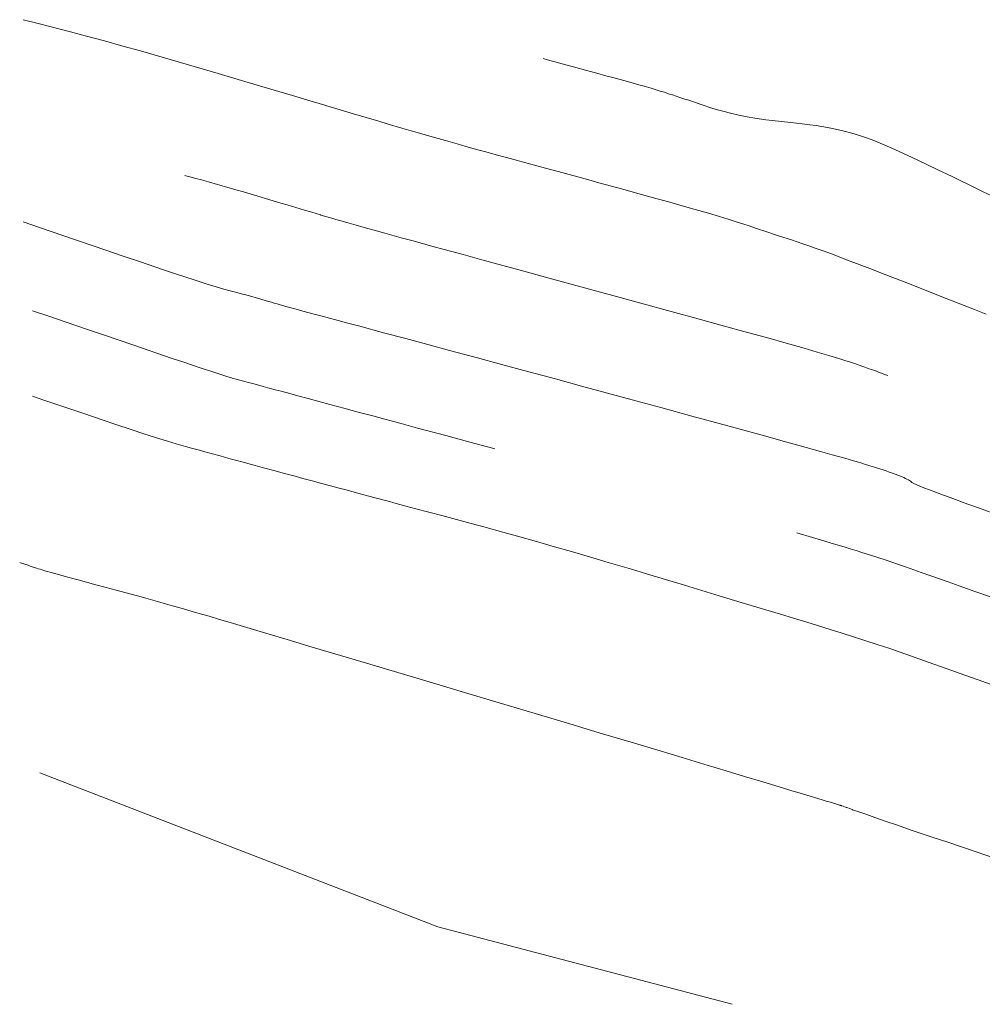
# Model space of a CAD drawing. Units: metres. Extents: x 472972 to 476251, y 7217437 to 7220194.
# Drawn here: x 472972 to 472982, y 7218161 to 7218170 of the extents above; entities that cross this region are included whole.
import ezdxf

# ---------------------------------------------------------------- set-up
doc = ezdxf.new("R2010")
doc.units = ezdxf.units.M
doc.header["$MEASUREMENT"] = 0
doc.layers.add('Korkeuskäyrät', color=1, linetype='Continuous', lineweight=9)

msp = doc.modelspace()

# ---------------------------------------------------------------- linework, layer by layer
at = {"layer": 'Korkeuskäyrät', "color": 255, "linetype": 'Continuous', "lineweight": 0}
for p, q in [((472972.4834, 7218170.2801), (472972.626, 7218170.244)), ((472972.626, 7218170.244), (472972.7501, 7218170.2122)), ((472972.7501, 7218170.2122), (472972.9339, 7218170.1644)), ((472972.9339, 7218170.1644), (472973.075, 7218170.1269)), ((472973.075, 7218170.1269), (472973.2601, 7218170.0766)), ((472973.2601, 7218170.0766), (472973.4372, 7218170.0277)), ((472973.4372, 7218170.0277), (472973.6046, 7218169.9808)), ((472973.6046, 7218169.9808), (472973.8136, 7218169.9214)), ((472973.8136, 7218169.9214), (472973.9673, 7218169.877)), ((472973.9673, 7218169.877), (472974.1967, 7218169.8098)), ((472977.5013, 7218169.8966), (472977.4615, 7218169.9075)), ((472977.6082, 7218169.8674), (472977.5013, 7218169.8966)), ((472977.6792, 7218169.8481), (472977.6082, 7218169.8674)), ((472974.1967, 7218169.8098), (472974.3482, 7218169.765)), ((472977.7374, 7218169.8322), (472977.6792, 7218169.8481)), ((472977.7523, 7218169.8281), (472977.7374, 7218169.8322)), ((472977.8888, 7218169.7909), (472977.7523, 7218169.8281)), ((472977.9756, 7218169.7672), (472977.8888, 7218169.7909)), ((472974.3482, 7218169.765), (472974.6039, 7218169.689)), ((472974.6039, 7218169.689), (472974.7218, 7218169.6539)), ((472978.0625, 7218169.7435), (472977.9756, 7218169.7672)), ((472978.1287, 7218169.7254), (472978.0625, 7218169.7435)), ((472978.2336, 7218169.6965), (472978.1287, 7218169.7254)), ((472978.2908, 7218169.6807), (472978.2336, 7218169.6965)), ((472978.3774, 7218169.6565), (472978.2908, 7218169.6807)), ((472974.7218, 7218169.6539), (472975.0624, 7218169.5526)), ((472978.427, 7218169.6424), (472978.3774, 7218169.6565)), ((472978.4938, 7218169.6233), (472978.427, 7218169.6424)), ((472978.5429, 7218169.6089), (472978.4938, 7218169.6233)), ((472978.5829, 7218169.5969), (472978.5429, 7218169.6089)), ((472978.6217, 7218169.585), (472978.5829, 7218169.5969)), ((472978.6447, 7218169.5775), (472978.6217, 7218169.585)), ((472975.0624, 7218169.5526), (472975.2076, 7218169.5095)), ((472975.2076, 7218169.5095), (472975.37, 7218169.4611)), ((472978.6724, 7218169.5683), (472978.6447, 7218169.5775)), ((472978.7001, 7218169.5591), (472978.6724, 7218169.5683)), ((472978.7701, 7218169.5358), (472978.7001, 7218169.5591)), ((472978.8165, 7218169.5204), (472978.7701, 7218169.5358)), ((472978.8546, 7218169.5078), (472978.8165, 7218169.5204)), ((472978.9538, 7218169.4748), (472978.8546, 7218169.5078)), ((472975.37, 7218169.4611), (472975.3905, 7218169.4551)), ((472975.3905, 7218169.4551), (472975.6446, 7218169.3794)), ((472978.9921, 7218169.4621), (472978.9538, 7218169.4748)), ((472979.0675, 7218169.437), (472978.9921, 7218169.4621)), ((472979.1184, 7218169.421), (472979.0675, 7218169.437)), ((472979.1949, 7218169.3992), (472979.1184, 7218169.421)), ((472979.2556, 7218169.3837), (472979.1949, 7218169.3992)), ((472975.6446, 7218169.3794), (472975.7654, 7218169.3435)), ((472975.7654, 7218169.3435), (472975.8862, 7218169.3075)), ((472975.8862, 7218169.3075), (472975.9757, 7218169.281)), ((472979.3353, 7218169.366), (472979.2556, 7218169.3837)), ((472979.4146, 7218169.3504), (472979.3353, 7218169.366)), ((472979.4885, 7218169.3376), (472979.4146, 7218169.3504)), ((472979.5927, 7218169.3217), (472979.4885, 7218169.3376)), ((472979.6546, 7218169.3138), (472979.5927, 7218169.3217)), ((472979.744, 7218169.3043), (472979.6546, 7218169.3138)), ((472979.8335, 7218169.2947), (472979.744, 7218169.3043)), ((472975.9757, 7218169.281), (472976.1073, 7218169.2422)), ((472976.1073, 7218169.2422), (472976.1974, 7218169.2158)), ((472976.1974, 7218169.2158), (472976.3203, 7218169.1802)), ((472979.9411, 7218169.2828), (472979.8335, 7218169.2947)), ((472980.0136, 7218169.2745), (472979.9411, 7218169.2828)), ((472980.0755, 7218169.2658), (472980.0136, 7218169.2745)), ((472980.1831, 7218169.2471), (472980.0755, 7218169.2658)), ((472980.2606, 7218169.2315), (472980.1831, 7218169.2471)), ((472980.3419, 7218169.2127), (472980.2606, 7218169.2315)), ((472980.4172, 7218169.193), (472980.3419, 7218169.2127)), ((472976.3203, 7218169.1802), (472976.4207, 7218169.1513)), ((472976.4207, 7218169.1513), (472976.5253, 7218169.1215)), ((472976.5253, 7218169.1215), (472976.6372, 7218169.0898)), ((472980.4901, 7218169.1713), (472980.4172, 7218169.193)), ((472980.5664, 7218169.1458), (472980.4901, 7218169.1713)), ((472980.6277, 7218169.1228), (472980.5664, 7218169.1458)), ((472980.7113, 7218169.0883), (472980.6277, 7218169.1228)), ((472976.6372, 7218169.0898), (472976.7221, 7218169.0661)), ((472976.7221, 7218169.0661), (472976.835, 7218169.0349)), ((472976.835, 7218169.0349), (472976.911, 7218169.014)), ((472980.7993, 7218169.0496), (472980.7113, 7218169.0883)), ((472980.9463, 7218168.9825), (472980.7993, 7218169.0496)), ((472976.911, 7218169.014), (472977.0111, 7218168.9867)), ((472977.0111, 7218168.9867), (472977.1113, 7218168.9594)), ((472977.1113, 7218168.9594), (472977.3426, 7218168.8963)), ((472981.0493, 7218168.9344), (472980.9463, 7218168.9825)), ((472981.2402, 7218168.8435), (472981.0493, 7218168.9344)), ((472977.3426, 7218168.8963), (472977.4822, 7218168.8582)), ((472977.4822, 7218168.8582), (472977.6049, 7218168.8247)), ((472981.3779, 7218168.777), (472981.2402, 7218168.8435)), ((472974.0398, 7218168.7852), (472974.0292, 7218168.7879)), ((472974.0769, 7218168.7757), (472974.0398, 7218168.7852)), ((472974.134, 7218168.7605), (472974.0769, 7218168.7757)), ((472974.1884, 7218168.7456), (472974.134, 7218168.7605)), ((472974.2573, 7218168.7263), (472974.1884, 7218168.7456)), ((472977.6049, 7218168.8247), (472977.8982, 7218168.7447)), ((472977.8982, 7218168.7447), (472977.9929, 7218168.7188)), ((472981.6041, 7218168.6666), (472981.3779, 7218168.777)), ((472974.3422, 7218168.7021), (472974.2573, 7218168.7263)), ((472974.4097, 7218168.6827), (472974.3422, 7218168.7021)), ((472974.5175, 7218168.6514), (472974.4097, 7218168.6827)), ((472974.5912, 7218168.6298), (472974.5175, 7218168.6514)), ((472977.9929, 7218168.7188), (472978.2225, 7218168.6562)), ((472978.2225, 7218168.6562), (472978.3453, 7218168.6226)), ((472981.785, 7218168.5775), (472981.6041, 7218168.6666)), ((472974.7203, 7218168.5917), (472974.5912, 7218168.6298)), ((472974.8018, 7218168.5675), (472974.7203, 7218168.5917)), ((472974.9496, 7218168.5235), (472974.8018, 7218168.5675)), ((472978.3453, 7218168.6226), (472978.5404, 7218168.5688)), ((472978.5404, 7218168.5688), (472978.6519, 7218168.5377)), ((472975.0103, 7218168.5054), (472974.9496, 7218168.5235)), ((472975.1759, 7218168.4561), (472975.0103, 7218168.5054)), ((472975.1859, 7218168.4531), (472975.1759, 7218168.4561)), ((472975.2466, 7218168.435), (472975.1859, 7218168.4531)), ((472978.6519, 7218168.5377), (472978.8145, 7218168.4919)), ((472978.8145, 7218168.4919), (472978.9172, 7218168.4625)), ((472978.9172, 7218168.4625), (472979.0449, 7218168.4254)), ((472975.3285, 7218168.4107), (472975.2466, 7218168.435)), ((472975.3328, 7218168.4094), (472975.3285, 7218168.4107)), ((472975.438, 7218168.378), (472975.3328, 7218168.4094)), ((472975.4762, 7218168.3666), (472975.438, 7218168.378)), ((472975.5145, 7218168.3552), (472975.4762, 7218168.3666)), ((472975.5453, 7218168.3462), (472975.5145, 7218168.3552)), ((472979.0449, 7218168.4254), (472979.1491, 7218168.3946)), ((472979.1491, 7218168.3946), (472979.2316, 7218168.3695)), ((472979.2316, 7218168.3695), (472979.319, 7218168.342)), ((472972.6391, 7218168.2889), (472972.4815, 7218168.3429)), ((472972.9832, 7218168.171), (472972.6391, 7218168.2889)), ((472975.6025, 7218168.3298), (472975.5453, 7218168.3462)), ((472975.6691, 7218168.3111), (472975.6025, 7218168.3298)), ((472975.7464, 7218168.2895), (472975.6691, 7218168.3111)), ((472975.8664, 7218168.2563), (472975.7464, 7218168.2895)), ((472979.319, 7218168.342), (472979.3745, 7218168.324)), ((472979.3745, 7218168.324), (472979.4343, 7218168.3041)), ((472979.4343, 7218168.3041), (472979.4942, 7218168.2842)), ((472979.4942, 7218168.2842), (472979.6113, 7218168.2454)), ((472973.1615, 7218168.1101), (472972.9832, 7218168.171)), ((472975.9463, 7218168.2342), (472975.8664, 7218168.2563)), ((472976.1026, 7218168.1912), (472975.9463, 7218168.2342)), ((472976.2022, 7218168.164), (472976.1026, 7218168.1912)), ((472979.6113, 7218168.2454), (472979.6679, 7218168.2266)), ((472979.6679, 7218168.2266), (472979.7257, 7218168.2074)), ((472979.7257, 7218168.2074), (472979.8376, 7218168.1702)), ((472979.8376, 7218168.1702), (472979.8922, 7218168.1521)), ((472973.448, 7218168.0126), (472973.1615, 7218168.1101)), ((472976.396, 7218168.1109), (472976.2022, 7218168.164)), ((472976.514, 7218168.0787), (472976.396, 7218168.1109)), ((472976.694, 7218168.0296), (472976.514, 7218168.0787)), ((472979.8922, 7218168.1521), (472979.9468, 7218168.134)), ((472979.9468, 7218168.134), (472979.9967, 7218168.1171)), ((472979.9967, 7218168.1171), (472980.0759, 7218168.0892)), ((472980.0759, 7218168.0892), (472980.1521, 7218168.0616)), ((472973.5957, 7218167.9626), (472973.448, 7218168.0126)), ((472976.8741, 7218167.9805), (472976.694, 7218168.0296)), ((472977.2749, 7218167.8711), (472976.8741, 7218167.9805)), ((472980.1521, 7218168.0616), (472980.2473, 7218168.0264)), ((472980.2473, 7218168.0264), (472980.3672, 7218167.9813)), ((472980.3672, 7218167.9813), (472980.4611, 7218167.9456)), ((472973.8271, 7218167.8849), (472973.5957, 7218167.9626)), ((472973.9416, 7218167.8468), (472973.8271, 7218167.8849)), ((472980.4611, 7218167.9456), (472980.6139, 7218167.8869)), ((472980.6139, 7218167.8869), (472980.7173, 7218167.8468)), ((472974.1207, 7218167.7879), (472973.9416, 7218167.8468)), ((472977.5054, 7218167.8082), (472977.2749, 7218167.8711)), ((472977.7164, 7218167.7507), (472977.5054, 7218167.8082)), ((472980.7173, 7218167.8468), (472980.9007, 7218167.7752)), ((472974.2334, 7218167.7516), (472974.1207, 7218167.7879)), ((472974.3288, 7218167.7217), (472974.2334, 7218167.7516)), ((472974.4044, 7218167.6991), (472974.3288, 7218167.7217)), ((472974.4513, 7218167.6862), (472974.4044, 7218167.6991)), ((472978.1986, 7218167.6191), (472977.7164, 7218167.7507)), ((472980.9007, 7218167.7752), (472981.0158, 7218167.73)), ((472981.0158, 7218167.73), (472981.1676, 7218167.6702)), ((472974.4901, 7218167.6763), (472974.4513, 7218167.6862)), ((472974.529, 7218167.6664), (472974.4901, 7218167.6763)), ((472974.5825, 7218167.6523), (472974.529, 7218167.6664)), ((472974.6028, 7218167.6469), (472974.5825, 7218167.6523)), ((472974.6368, 7218167.6378), (472974.6028, 7218167.6469)), ((472974.6726, 7218167.6279), (472974.6368, 7218167.6378)), ((472974.7123, 7218167.6168), (472974.6726, 7218167.6279)), ((472974.7385, 7218167.6094), (472974.7123, 7218167.6168)), ((472974.7683, 7218167.6007), (472974.7385, 7218167.6094)), ((472974.8005, 7218167.5912), (472974.7683, 7218167.6007)), ((472978.3472, 7218167.5787), (472978.1986, 7218167.6191)), ((472981.1676, 7218167.6702), (472981.3194, 7218167.6105)), ((472981.3194, 7218167.6105), (472981.5908, 7218167.5037)), ((472974.8299, 7218167.5825), (472974.8005, 7218167.5912)), ((472974.8593, 7218167.5738), (472974.8299, 7218167.5825)), ((472974.8862, 7218167.566), (472974.8593, 7218167.5738)), ((472974.9156, 7218167.5574), (472974.8862, 7218167.566)), ((472974.9419, 7218167.5498), (472974.9156, 7218167.5574)), ((472974.9695, 7218167.542), (472974.9419, 7218167.5498)), ((472974.9963, 7218167.5344), (472974.9695, 7218167.542)), ((472975.021, 7218167.5275), (472974.9963, 7218167.5344)), ((472975.0493, 7218167.5197), (472975.021, 7218167.5275)), ((472975.07, 7218167.514), (472975.0493, 7218167.5197)), ((472975.1082, 7218167.5037), (472975.07, 7218167.514)), ((472978.7215, 7218167.4765), (472978.3472, 7218167.5787)), ((472972.718, 7218167.4426), (472972.5723, 7218167.4925)), ((472973.0788, 7218167.319), (472972.718, 7218167.4426)), ((472975.1598, 7218167.4898), (472975.1082, 7218167.5037)), ((472975.2804, 7218167.4573), (472975.1598, 7218167.4898)), ((472975.3334, 7218167.443), (472975.2804, 7218167.4573)), ((472975.4969, 7218167.3991), (472975.3334, 7218167.443)), ((472978.9104, 7218167.4248), (472978.7215, 7218167.4765)), ((472979.2211, 7218167.3395), (472978.9104, 7218167.4248)), ((472981.5908, 7218167.5037), (472981.7017, 7218167.4601)), ((472973.2502, 7218167.2604), (472973.0788, 7218167.319)), ((472975.591, 7218167.3738), (472975.4969, 7218167.3991)), ((472975.7045, 7218167.3434), (472975.591, 7218167.3738)), ((472975.9326, 7218167.2822), (472975.7045, 7218167.3434)), ((472979.3831, 7218167.2948), (472979.2211, 7218167.3395)), ((472973.5403, 7218167.1613), (472973.2502, 7218167.2604)), ((472976.1453, 7218167.2251), (472975.9326, 7218167.2822)), ((472976.358, 7218167.168), (472976.1453, 7218167.2251)), ((472979.6338, 7218167.225), (472979.3831, 7218167.2948)), ((472979.7666, 7218167.1877), (472979.6338, 7218167.225)), ((472973.6799, 7218167.1138), (472973.5403, 7218167.1613)), ((472976.5629, 7218167.113), (472976.358, 7218167.168)), ((472979.9593, 7218167.133), (472979.7666, 7218167.1877)), ((472980.084, 7218167.0971), (472979.9593, 7218167.133)), ((472973.9099, 7218167.0357), (472973.6799, 7218167.1138)), ((472974.0098, 7218167.002), (472973.9099, 7218167.0357)), ((472976.833, 7218167.0403), (472976.5629, 7218167.113)), ((472977.0408, 7218166.9843), (472976.833, 7218167.0403)), ((472980.1978, 7218167.0635), (472980.084, 7218167.0971)), ((472980.2912, 7218167.035), (472980.1978, 7218167.0635)), ((472980.3492, 7218167.0164), (472980.2912, 7218167.035)), ((472974.1876, 7218166.9423), (472974.0098, 7218167.002)), ((472974.2775, 7218166.9125), (472974.1876, 7218166.9423)), ((472977.3231, 7218166.9081), (472977.0408, 7218166.9843)), ((472980.403, 7218166.9986), (472980.3492, 7218167.0164)), ((472980.4508, 7218166.9825), (472980.403, 7218166.9986)), ((472980.5114, 7218166.9619), (472980.4508, 7218166.9825)), ((472980.5397, 7218166.9522), (472980.5114, 7218166.9619)), ((472980.5743, 7218166.9402), (472980.5397, 7218166.9522)), ((472974.3733, 7218166.8811), (472974.2775, 7218166.9125)), ((472974.4411, 7218166.8596), (472974.3733, 7218166.8811)), ((472974.467, 7218166.852), (472974.4411, 7218166.8596)), ((472974.4927, 7218166.845), (472974.467, 7218166.852)), ((472977.5796, 7218166.8387), (472977.3231, 7218166.9081)), ((472980.6159, 7218166.9255), (472980.5743, 7218166.9402)), ((472980.6515, 7218166.9128), (472980.6159, 7218166.9255)), ((472980.6794, 7218166.9025), (472980.6515, 7218166.9128)), ((472980.7103, 7218166.8909), (472980.6794, 7218166.9025)), ((472980.7303, 7218166.8832), (472980.7103, 7218166.8909)), ((472980.7604, 7218166.8714), (472980.7303, 7218166.8832)), ((472974.5224, 7218166.837), (472974.4927, 7218166.845)), ((472974.5916, 7218166.8182), (472974.5224, 7218166.837)), ((472974.5927, 7218166.8179), (472974.5916, 7218166.8182)), ((472974.6397, 7218166.8051), (472974.5927, 7218166.8179)), ((472974.678, 7218166.7947), (472974.6397, 7218166.8051)), ((472974.7021, 7218166.7882), (472974.678, 7218166.7947)), ((472974.7784, 7218166.7675), (472974.7021, 7218166.7882)), ((472974.8251, 7218166.7549), (472974.7784, 7218166.7675)), ((472974.8938, 7218166.7363), (472974.8251, 7218166.7549)), ((472977.8284, 7218166.7713), (472977.5796, 7218166.8387)), ((472978.0774, 7218166.7037), (472977.8284, 7218166.7713)), ((472972.6813, 7218166.6375), (472972.5698, 7218166.6757)), ((472974.9511, 7218166.7208), (472974.8938, 7218166.7363)), ((472975.0342, 7218166.6983), (472974.9511, 7218166.7208)), ((472975.1128, 7218166.6771), (472975.0342, 7218166.6983)), ((472975.2094, 7218166.6511), (472975.1128, 7218166.6771)), ((472978.3489, 7218166.6299), (472978.0774, 7218166.7037)), ((472972.928, 7218166.553), (472972.6813, 7218166.6375)), ((472975.3244, 7218166.6201), (472975.2094, 7218166.6511)), ((472975.4196, 7218166.5945), (472975.3244, 7218166.6201)), ((472975.5657, 7218166.5553), (472975.4196, 7218166.5945)), ((472978.5882, 7218166.5648), (472978.3489, 7218166.6299)), ((472978.8845, 7218166.484), (472978.5882, 7218166.5648)), ((472973.0517, 7218166.5108), (472972.928, 7218166.553)), ((472973.2488, 7218166.444), (472973.0517, 7218166.5108)), ((472975.6648, 7218166.5287), (472975.5657, 7218166.5553)), ((472975.8299, 7218166.4843), (472975.6648, 7218166.5287)), ((472975.9448, 7218166.4535), (472975.8299, 7218166.4843)), ((472979.11, 7218166.4224), (472978.8845, 7218166.484)), ((472973.3611, 7218166.4064), (472973.2488, 7218166.444)), ((472973.5257, 7218166.3519), (472973.3611, 7218166.4064)), ((472976.102, 7218166.4113), (472975.9448, 7218166.4535)), ((472976.2593, 7218166.3692), (472976.102, 7218166.4113)), ((472979.3834, 7218166.3476), (472979.11, 7218166.4224)), ((472973.6288, 7218166.3182), (472973.5257, 7218166.3519)), ((472973.7585, 7218166.2765), (472973.6288, 7218166.3182)), ((472976.5303, 7218166.2964), (472976.2593, 7218166.3692)), ((472976.6077, 7218166.2757), (472976.5303, 7218166.2964)), ((472979.558, 7218166.2996), (472979.3834, 7218166.3476)), ((472979.7939, 7218166.2347), (472979.558, 7218166.2996)), ((472973.8635, 7218166.2435), (472973.7585, 7218166.2765)), ((472973.9474, 7218166.218), (472973.8635, 7218166.2435)), ((472974.036, 7218166.192), (472973.9474, 7218166.218)), ((472974.0923, 7218166.1763), (472974.036, 7218166.192)), ((472976.8079, 7218166.222), (472976.6077, 7218166.2757)), ((472976.9902, 7218166.1731), (472976.8079, 7218166.222)), ((472979.9236, 7218166.1988), (472979.7939, 7218166.2347)), ((472980.1158, 7218166.1454), (472979.9236, 7218166.1988)), ((472974.1691, 7218166.1555), (472974.0923, 7218166.1763)), ((472974.2227, 7218166.1409), (472974.1691, 7218166.1555)), ((472974.3681, 7218166.1015), (472974.2227, 7218166.1409)), ((472974.4522, 7218166.0788), (472974.3681, 7218166.1015)), ((472976.9996, 7218166.1706), (472976.9902, 7218166.1731)), ((472980.2286, 7218166.1138), (472980.1158, 7218166.1454)), ((472980.3493, 7218166.0797), (472980.2286, 7218166.1138)), ((472974.5286, 7218166.0581), (472974.4522, 7218166.0788)), ((472974.5758, 7218166.0453), (472974.5286, 7218166.0581)), ((472974.704, 7218166.0106), (472974.5758, 7218166.0453)), ((472974.7716, 7218165.9923), (472974.704, 7218166.0106)), ((472980.4329, 7218166.0556), (472980.3493, 7218166.0797)), ((472980.4942, 7218166.0375), (472980.4329, 7218166.0556)), ((472980.5396, 7218166.0237), (472980.4942, 7218166.0375)), ((472980.5893, 7218166.0084), (472980.5396, 7218166.0237)), ((472980.6347, 7218165.9941), (472980.5893, 7218166.0084)), ((472974.8945, 7218165.959), (472974.7716, 7218165.9923)), ((472974.9731, 7218165.9377), (472974.8945, 7218165.959)), ((472975.0855, 7218165.9074), (472974.9731, 7218165.9377)), ((472975.161, 7218165.8869), (472975.0855, 7218165.9074)), ((472980.6731, 7218165.9818), (472980.6347, 7218165.9941)), ((472980.7065, 7218165.971), (472980.6731, 7218165.9818)), ((472980.7457, 7218165.9579), (472980.7065, 7218165.971)), ((472980.775, 7218165.9479), (472980.7457, 7218165.9579)), ((472980.8071, 7218165.9365), (472980.775, 7218165.9479)), ((472980.8313, 7218165.9277), (472980.8071, 7218165.9365)), ((472980.8572, 7218165.9178), (472980.8313, 7218165.9277)), ((472980.8763, 7218165.9101), (472980.8572, 7218165.9178)), ((472980.8982, 7218165.901), (472980.8763, 7218165.9101)), ((472975.2623, 7218165.8596), (472975.161, 7218165.8869)), ((472975.34, 7218165.8386), (472975.2623, 7218165.8596)), ((472975.425, 7218165.8157), (472975.34, 7218165.8386)), ((472975.5069, 7218165.7936), (472975.425, 7218165.8157)), ((472980.9138, 7218165.8941), (472980.8982, 7218165.901)), ((472980.9321, 7218165.8856), (472980.9138, 7218165.8941)), ((472980.9438, 7218165.8797), (472980.9321, 7218165.8856)), ((472980.959, 7218165.8716), (472980.9438, 7218165.8797)), ((472980.9681, 7218165.8662), (472980.959, 7218165.8716)), ((472980.9788, 7218165.859), (472980.9681, 7218165.8662)), ((472980.9851, 7218165.8534), (472980.9788, 7218165.859)), ((472980.9915, 7218165.8478), (472980.9851, 7218165.8534)), ((472981.0047, 7218165.8398), (472980.9915, 7218165.8478)), ((472981.0383, 7218165.8246), (472981.0047, 7218165.8398)), ((472981.1068, 7218165.7969), (472981.0383, 7218165.8246)), ((472975.5736, 7218165.7756), (472975.5069, 7218165.7936)), ((472975.6519, 7218165.7546), (472975.5736, 7218165.7756)), ((472975.708, 7218165.7395), (472975.6519, 7218165.7546)), ((472975.7913, 7218165.7172), (472975.708, 7218165.7395)), ((472975.8525, 7218165.7007), (472975.7913, 7218165.7172)), ((472981.1604, 7218165.7762), (472981.1068, 7218165.7969)), ((472981.2959, 7218165.7253), (472981.1604, 7218165.7762)), ((472981.3578, 7218165.7024), (472981.2959, 7218165.7253)), ((472975.9882, 7218165.6643), (472975.8525, 7218165.7007)), ((472976.0309, 7218165.6529), (472975.9882, 7218165.6643)), ((472976.1467, 7218165.6218), (472976.0309, 7218165.6529)), ((472976.2433, 7218165.5959), (472976.1467, 7218165.6218)), ((472981.5264, 7218165.641), (472981.3578, 7218165.7024)), ((472981.6305, 7218165.6034), (472981.5264, 7218165.641)), ((472976.4898, 7218165.5297), (472976.2433, 7218165.5959)), ((472976.6301, 7218165.4921), (472976.4898, 7218165.5297)), ((472981.8378, 7218165.5292), (472981.6305, 7218165.6034)), ((472976.7703, 7218165.4545), (472976.6301, 7218165.4921)), ((472976.8931, 7218165.4213), (472976.7703, 7218165.4545)), ((472977.0756, 7218165.3714), (472976.8931, 7218165.4213)), ((472977.2142, 7218165.3329), (472977.0756, 7218165.3714)), ((472980.0412, 7218165.3205), (472979.8896, 7218165.3662)), ((472977.3964, 7218165.2815), (472977.2142, 7218165.3329)), ((472977.5687, 7218165.2323), (472977.3964, 7218165.2815)), ((472980.1182, 7218165.2972), (472980.0412, 7218165.3205)), ((472980.2105, 7218165.2694), (472980.1182, 7218165.2972)), ((472980.3523, 7218165.2266), (472980.2105, 7218165.2694)), ((472977.7327, 7218165.185), (472977.5687, 7218165.2323)), ((472977.9355, 7218165.1258), (472977.7327, 7218165.185)), ((472980.4015, 7218165.2117), (472980.3523, 7218165.2266)), ((472980.4668, 7218165.192), (472980.4015, 7218165.2117)), ((472980.513, 7218165.1778), (472980.4668, 7218165.192)), ((472980.5865, 7218165.1543), (472980.513, 7218165.1778)), ((472980.6566, 7218165.1314), (472980.5865, 7218165.1543)), ((472972.4487, 7218165.0816), (472972.4561, 7218165.0791)), ((472972.4561, 7218165.0791), (472972.5282, 7218165.0544)), ((472972.5282, 7218165.0544), (472972.5497, 7218165.047)), ((472978.0846, 7218165.0817), (472977.9355, 7218165.1258)), ((472978.3056, 7218165.0158), (472978.0846, 7218165.0817)), ((472980.7442, 7218165.1021), (472980.6566, 7218165.1314)), ((472980.8535, 7218165.0649), (472980.7442, 7218165.1021)), ((472980.9399, 7218165.0352), (472980.8535, 7218165.0649)), ((472972.5497, 7218165.047), (472972.5768, 7218165.0378)), ((472972.5768, 7218165.0378), (472972.5903, 7218165.0332)), ((472972.5903, 7218165.0332), (472972.6103, 7218165.0266)), ((472972.6103, 7218165.0266), (472972.6252, 7218165.0218)), ((472972.6252, 7218165.0218), (472972.6446, 7218165.0157)), ((472972.6446, 7218165.0157), (472972.6624, 7218165.0102)), ((472972.6624, 7218165.0102), (472972.6798, 7218165.0049)), ((472972.6798, 7218165.0049), (472972.7002, 7218164.9989)), ((472972.7002, 7218164.9989), (472972.7157, 7218164.9945)), ((472972.7157, 7218164.9945), (472972.7377, 7218164.9883)), ((472972.7377, 7218164.9883), (472972.7525, 7218164.9843)), ((472972.7525, 7218164.9843), (472972.7835, 7218164.9758)), ((472972.7835, 7218164.9758), (472972.8071, 7218164.9694)), ((472972.8071, 7218164.9694), (472972.8882, 7218164.9475)), ((472978.452, 7218164.9718), (472978.3056, 7218165.0158)), ((472978.6328, 7218164.9172), (472978.452, 7218164.9718)), ((472981.0791, 7218164.9869), (472980.9399, 7218165.0352)), ((472981.1736, 7218164.9538), (472981.0791, 7218164.9869)), ((472972.8882, 7218164.9475), (472972.8964, 7218164.9452)), ((472972.8964, 7218164.9452), (472972.9709, 7218164.9251)), ((472972.9709, 7218164.9251), (472973.0205, 7218164.9116)), ((472973.0205, 7218164.9116), (472973.0302, 7218164.909)), ((472973.0302, 7218164.909), (472973.1792, 7218164.8686)), ((472973.1792, 7218164.8686), (472973.276, 7218164.8424)), ((472978.8135, 7218164.8626), (472978.6328, 7218164.9172)), ((472981.3403, 7218164.895), (472981.1736, 7218164.9538)), ((472981.4453, 7218164.8578), (472981.3403, 7218164.895)), ((472973.276, 7218164.8424), (472973.3728, 7218164.8162)), ((472973.3728, 7218164.8162), (472973.4543, 7218164.7941)), ((472973.4543, 7218164.7941), (472973.5771, 7218164.7605)), ((472979.1475, 7218164.7618), (472978.8135, 7218164.8626)), ((472981.5953, 7218164.8044), (472981.4453, 7218164.8578)), ((472981.7454, 7218164.7511), (472981.5953, 7218164.8044)), ((472973.5771, 7218164.7605), (472973.6575, 7218164.7383)), ((472973.6575, 7218164.7383), (472973.7681, 7218164.7076)), ((472973.7681, 7218164.7076), (472973.8538, 7218164.6835)), ((472973.8538, 7218164.6835), (472973.946, 7218164.6574)), ((472979.2936, 7218164.7177), (472979.1475, 7218164.7618)), ((472979.454, 7218164.6692), (472979.2936, 7218164.7177)), ((472973.946, 7218164.6574), (472974.0394, 7218164.6307)), ((472974.0394, 7218164.6307), (472974.1106, 7218164.6101)), ((472974.1106, 7218164.6101), (472974.201, 7218164.5835)), ((472974.201, 7218164.5835), (472974.262, 7218164.5655)), ((472979.7331, 7218164.585), (472979.454, 7218164.6692)), ((472979.859, 7218164.547), (472979.7331, 7218164.585)), ((472974.262, 7218164.5655), (472974.3634, 7218164.5352)), ((472974.3634, 7218164.5352), (472974.4648, 7218164.505)), ((472974.4648, 7218164.505), (472974.7834, 7218164.4099)), ((472979.9848, 7218164.509), (472979.859, 7218164.547)), ((472980.0782, 7218164.4806), (472979.9848, 7218164.509)), ((472974.7834, 7218164.4099), (472975.041, 7218164.3331)), ((472980.2185, 7218164.4375), (472980.0782, 7218164.4806)), ((472980.3143, 7218164.4075), (472980.2185, 7218164.4375)), ((472980.4438, 7218164.3663), (472980.3143, 7218164.4075)), ((472975.041, 7218164.3331), (472975.2179, 7218164.2803)), ((472980.5504, 7218164.3318), (472980.4438, 7218164.3663)), ((472980.6607, 7218164.2956), (472980.5504, 7218164.3318)), ((472975.2179, 7218164.2803), (472975.7683, 7218164.1162)), ((472980.7793, 7218164.256), (472980.6607, 7218164.2956)), ((472980.8692, 7218164.2253), (472980.7793, 7218164.256)), ((472980.9891, 7218164.1838), (472980.8692, 7218164.2253)), ((472975.7683, 7218164.1162), (472976.1014, 7218164.0168)), ((472981.0693, 7218164.1555), (472980.9891, 7218164.1838)), ((472981.202, 7218164.1083), (472981.0693, 7218164.1555)), ((472976.1014, 7218164.0168), (472976.4345, 7218163.9175)), ((472981.2747, 7218164.0825), (472981.202, 7218164.1083)), ((472981.499, 7218164.0028), (472981.2747, 7218164.0825)), ((472981.6257, 7218163.9578), (472981.499, 7218164.0028)), ((472981.7423, 7218163.9164), (472981.6257, 7218163.9578)), ((472976.4345, 7218163.9175), (472976.7075, 7218163.836)), ((472976.7075, 7218163.836), (472977.125, 7218163.7114)), ((472977.125, 7218163.7114), (472977.3838, 7218163.6341)), ((472977.3838, 7218163.6341), (472977.7481, 7218163.5251)), ((472977.7481, 7218163.5251), (472978.008, 7218163.4473)), ((472978.008, 7218163.4473), (472978.3039, 7218163.3587)), ((472978.3039, 7218163.3587), (472978.5799, 7218163.2759)), ((472978.5799, 7218163.2759), (472978.7922, 7218163.2121)), ((472978.7922, 7218163.2121), (472979.0415, 7218163.137)), ((472979.0415, 7218163.137), (472979.2132, 7218163.0853)), ((472979.2132, 7218163.0853), (472979.3887, 7218163.0323)), ((472972.6409, 7218163.0652), (472976.4538, 7218161.5918)), ((472979.3887, 7218163.0323), (472979.5642, 7218162.9793)), ((472979.5642, 7218162.9793), (472979.8043, 7218162.9069)), ((472979.8043, 7218162.9069), (472979.8425, 7218162.8954)), ((472979.8425, 7218162.8954), (472979.9123, 7218162.8743)), ((472979.9123, 7218162.8743), (472980.0482, 7218162.8333)), ((472980.0482, 7218162.8333), (472980.1434, 7218162.8046)), ((472980.1434, 7218162.8046), (472980.1811, 7218162.7932)), ((472980.1811, 7218162.7932), (472980.2113, 7218162.7841)), ((472980.2113, 7218162.7841), (472980.2415, 7218162.775)), ((472980.2415, 7218162.775), (472980.2528, 7218162.7716)), ((472980.2528, 7218162.7716), (472980.2637, 7218162.7683)), ((472980.2637, 7218162.7683), (472980.2702, 7218162.7664)), ((472980.2702, 7218162.7664), (472980.2824, 7218162.7626)), ((472980.2824, 7218162.7626), (472980.2889, 7218162.7606)), ((472980.2889, 7218162.7606), (472980.2976, 7218162.7579)), ((472980.2976, 7218162.7579), (472980.3036, 7218162.756)), ((472980.3036, 7218162.756), (472980.3092, 7218162.7542)), ((472980.3092, 7218162.7542), (472980.3142, 7218162.7526)), ((472980.3142, 7218162.7526), (472980.3173, 7218162.7515)), ((472980.3173, 7218162.7515), (472980.3225, 7218162.7497)), ((472980.3225, 7218162.7497), (472980.333, 7218162.746)), ((472980.333, 7218162.746), (472980.362, 7218162.7357)), ((472980.362, 7218162.7357), (472980.3678, 7218162.7336)), ((472980.3678, 7218162.7336), (472980.4033, 7218162.7211)), ((472980.4033, 7218162.7211), (472980.4215, 7218162.7146)), ((472980.4215, 7218162.7146), (472980.4244, 7218162.7136)), ((472980.4244, 7218162.7136), (472980.4941, 7218162.6888)), ((472980.4941, 7218162.6888), (472980.5399, 7218162.6725)), ((472980.5399, 7218162.6725), (472980.5858, 7218162.6563)), ((472980.5858, 7218162.6563), (472980.6373, 7218162.6382)), ((472980.6373, 7218162.6382), (472980.7364, 7218162.604)), ((472980.7364, 7218162.604), (472980.853, 7218162.5641)), ((472980.853, 7218162.5641), (472980.9862, 7218162.519)), ((472980.9862, 7218162.519), (472981.1965, 7218162.4479)), ((472981.1965, 7218162.4479), (472981.3351, 7218162.4012)), ((472981.3351, 7218162.4012), (472981.6085, 7218162.3092)), ((472981.6085, 7218162.3092), (472981.7831, 7218162.2506)), ((472976.4538, 7218161.5918), (472979.27, 7218160.8495))]:
    msp.add_line(p, q, dxfattribs=at)

doc.saveas('drawing.dxf')
